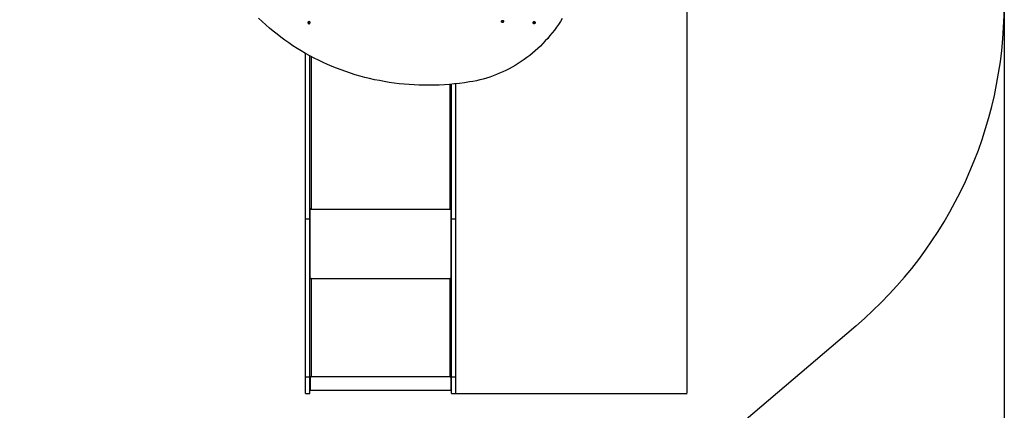
# Model space of a CAD drawing. Units: millimetres. Extents: x -629 to 6730, y -650 to 8090.
# Drawn here: x 3232 to 6730, y 2358 to 3744 of the extents above; entities that cross this region are included whole.
import ezdxf

# ---------------------------------------------------------------- set-up
doc = ezdxf.new("R2010")
doc.units = ezdxf.units.MM
doc.layers.add('Dimensions', color=7, linetype='Continuous')
doc.layers.add('Safetyarea', color=131, linetype='Continuous')
doc.styles.get("Standard").update_dxf_attribs({"font": 'arial.ttf'})
doc.dimstyles.new('Leikkiset keinu', dxfattribs={"dimtxt": 150, "dimasz": 2.5, "dimexe": 0.06, "dimexo": 0.625, "dimtad": 0, "dimtih": 1, "dimtoh": 1, "dimdec": 0, "dimtxsty": 'Standard', "dimcen": 2.5, "dimadec": 0, "dimazin": 0, "dimtfac": 1, "dimtmove": 0, "dimatfit": 3, "dimfxl": 1, "dimarcsym": 0})

# ---------------------------------------------------------------- blocks, each defined once
blk = doc.blocks.new('*D2')
at = {"layer": 'Defpoints', "color": 0}
for p in [(4222.2, 6884), (-402.1, 417.2), (4247.2, 417.2)]:
    blk.add_point(p, dxfattribs=at)
at = {"layer": 'Dimensions', "color": 0, "lineweight": -2}
for p, q in [((4221.6, 6884), (-402.2, 6884)), ((-402.1, 6881.5), (-402.1, 3727.8)), ((-402.1, 419.7), (-402.1, 3573.4)), ((4246.6, 417.2), (-402.2, 417.2))]:
    blk.add_line(p, q, dxfattribs=at)
at = {"layer": 'Dimensions', "color": 0}
for points in [[(-401.7, 6881.5), (-402.6, 6881.5), (-402.1, 6884)], [(-402.6, 419.7), (-401.7, 419.7), (-402.1, 417.2)]]:
    blk.add_solid(points, dxfattribs=at)
at = {"layer": 'Dimensions', "color": 0, "insert": (-402.1, 3650.6), "char_height": 150, "attachment_point": 5}
blk.add_mtext('6467', dxfattribs=at)
blk = doc.blocks.new('*D3')
at = {"layer": 'Defpoints', "color": 0}
for p in [(6730, 3799), (317.8, 3628.8), (6730, -551.2)]:
    blk.add_point(p, dxfattribs=at)
at = {"layer": 'Dimensions', "color": 0, "lineweight": -2}
for p, q in [((6730, 3798.4), (6730, -551.3)), ((317.8, 3628.2), (317.8, -551.3)), ((320.3, -551.2), (3299.9, -551.2)), ((6727.5, -551.2), (3747.9, -551.2))]:
    blk.add_line(p, q, dxfattribs=at)
at = {"layer": 'Dimensions', "color": 0}
for points in [[(320.3, -550.8), (320.3, -551.6), (317.8, -551.2)], [(6727.5, -551.6), (6727.5, -550.8), (6730, -551.2)]]:
    blk.add_solid(points, dxfattribs=at)
at = {"layer": 'Dimensions', "color": 0, "insert": (3523.9, -551.2), "char_height": 150, "attachment_point": 5}
blk.add_mtext('6412', dxfattribs=at)
blk = doc.blocks.new('*D4')
at = {"layer": 'Defpoints', "color": 0}
for p in [(4784.2, 5384), (5603.1, 5384), (4781.2, 2417.2)]:
    blk.add_point(p, dxfattribs=at)
at = {"layer": 'Dimensions', "color": 0, "lineweight": -2}
for p, q in [((4784.9, 5384), (5603.1, 5384)), ((5603.1, 5381.5), (5603.1, 3977.8)), ((5603.1, 2419.7), (5603.1, 3823.4)), ((4781.9, 2417.2), (5603.1, 2417.2))]:
    blk.add_line(p, q, dxfattribs=at)
at = {"layer": 'Dimensions', "color": 0}
for points in [[(5603.5, 5381.5), (5602.7, 5381.5), (5603.1, 5384)], [(5602.7, 2419.7), (5603.5, 2419.7), (5603.1, 2417.2)]]:
    blk.add_solid(points, dxfattribs=at)
at = {"layer": 'Dimensions', "color": 0, "insert": (5603.1, 3900.6), "char_height": 150, "attachment_point": 5}
blk.add_mtext('2967', dxfattribs=at)

msp = doc.modelspace()

# ---------------------------------------------------------------- linework, layer by layer
at = {"color": 7, "linetype": 'Continuous', "lineweight": 25}
for p, q in [((4247.2, 2417.2), (4247.2, 3624.7)), ((4262.2, 2417.2), (4262.2, 3616.4)), ((4766.2, 2417.2), (4766.2, 3515.1)), ((4781.2, 2417.2), (4781.2, 3516.6)), ((4262.2, 3072.1), (4264.2, 3072.1)), ((4264.2, 2825.2), (4264.2, 3072.9)), ((4267.7, 3071.8), (4264.2, 3071.8)), ((4267.7, 3070.5), (4264.2, 3070.5)), ((4267.7, 3072.1), (4760.7, 3072.1)), ((4267.7, 3072.1), (4267.7, 3070.5)), ((4760.7, 3070.5), (4760.7, 3072.1)), ((4764.2, 3071.8), (4760.7, 3071.8)), ((4764.2, 3070.5), (4760.7, 3070.5)), ((4764.2, 2825.2), (4764.2, 3072.9)), ((4764.2, 3072.1), (4766.2, 3072.1)), ((4247.2, 3038), (4262.2, 3038)), ((4766.2, 3038), (4781.2, 3038)), ((4262.2, 2825.2), (4264.2, 2825.2)), ((4264.2, 2827.2), (4267.7, 2827.2)), ((4267.7, 2827.2), (4267.7, 2475.8)), ((4267.7, 2825.2), (4760.7, 2825.2)), ((4760.7, 2827.2), (4764.2, 2827.2)), ((4760.7, 2475.8), (4760.7, 2827.2)), ((4764.2, 2825.2), (4766.2, 2825.2)), ((4247.2, 2476.8), (4262.2, 2476.8)), ((4262.2, 2478.1), (4263.5, 2478.1)), ((4264.2, 2478.1), (4264.2, 2429.5)), ((4267.7, 2476.1), (4264.2, 2476.1)), ((4267.7, 2475.8), (4264.2, 2475.8)), ((4267.7, 2477.8), (4760.7, 2477.8)), ((4764.2, 2476.1), (4760.7, 2476.1)), ((4764.2, 2475.8), (4760.7, 2475.8)), ((4764.2, 2429.5), (4764.2, 2478.1)), ((4765, 2478.1), (4766.2, 2478.1)), ((4766.2, 2476.8), (4781.2, 2476.8)), ((4247.2, 2417.2), (4262.2, 2417.2)), ((4262.2, 2431.5), (4264.2, 2431.5)), ((4264.2, 2429.5), (4764.2, 2429.5)), ((4764.2, 2431.5), (4766.2, 2431.5)), ((4766.2, 2417.2), (4781.2, 2417.2))]:
    msp.add_line(p, q, dxfattribs=at)
at = {"color": 8, "linetype": 'Continuous', "lineweight": 25}
for p, q in [((4267.7, 3613.4), (4267.7, 3072.1)), ((4760.7, 3072.1), (4760.7, 3514.7))]:
    msp.add_line(p, q, dxfattribs=at)
at = {"color": 7, "linetype": 'Continuous', "lineweight": 25, "flags": 128}
for points in [[(4830, 3523.2), (4812.1, 3520.5), (4794.2, 3518.1), (4776.3, 3516.1), (4758.4, 3514.5), (4740.4, 3513.2), (4722.5, 3512.2), (4704.6, 3511.6), (4686.7, 3511.3), (4668.8, 3511.4), (4650.9, 3511.9), (4633, 3512.6), (4615.2, 3513.8), (4597.5, 3515.3), (4579.8, 3517.1), (4562.2, 3519.3), (4544.6, 3521.8), (4527.1, 3524.7), (4509.7, 3527.9), (4492.3, 3531.4), (4475.1, 3535.3), (4458, 3539.6), (4440.9, 3544.2), (4424, 3549.1), (4407.2, 3554.3), (4390.6, 3559.9), (4374, 3565.8), (4357.6, 3572.1), (4341.4, 3578.6), (4325.3, 3585.5), (4309.3, 3592.7), (4293.5, 3600.3), (4277.9, 3608.1), (4262.5, 3616.3), (4247.2, 3624.7), (4232.1, 3633.5), (4217.3, 3642.6), (4202.6, 3652), (4188.1, 3661.6), (4173.8, 3671.6), (4159.8, 3681.9), (4145.9, 3692.4), (4132.3, 3703.2), (4118.9, 3714.3), (4105.8, 3725.7), (4092.9, 3737.3), (4080.2, 3749.2)], [(5159.1, 3749), (5152.6, 3738.4), (5145.8, 3727.8), (5138.7, 3717.5), (5131.3, 3707.4), (5123.7, 3697.4), (5115.8, 3687.6), (5107.6, 3678.1), (5099.2, 3668.8), (5090.6, 3659.6), (5081.7, 3650.8), (5072.6, 3642.1), (5063.3, 3633.7), (5053.7, 3625.6), (5043.9, 3617.7), (5034, 3610), (5023.8, 3602.7), (5013.5, 3595.6), (5003, 3588.8), (4992.3, 3582.2), (4981.5, 3576), (4970.5, 3570), (4959.4, 3564.4), (4948.1, 3559.1), (4936.7, 3554), (4925.2, 3549.3), (4913.6, 3544.9), (4901.8, 3540.8), (4890, 3537), (4878.2, 3533.6), (4866.2, 3530.5), (4854.2, 3527.7), (4842.1, 3525.3), (4830, 3523.2)], [(4262.2, 3731.1), (4262.9, 3732.1), (4263.3, 3733.2), (4263.4, 3734.4), (4263.2, 3735.5), (4262.6, 3736.4), (4261.7, 3737.2), (4260.7, 3737.6), (4259.5, 3737.7), (4258.4, 3737.4), (4257.3, 3736.9), (4256.5, 3736), (4255.9, 3735), (4255.7, 3733.8), (4255.8, 3732.7), (4256.2, 3731.6), (4256.9, 3730.8), (4257.9, 3730.2), (4259, 3729.9), (4260.2, 3730), (4261.3, 3730.4), (4262.2, 3731.1)], [(4949.9, 3735.4), (4949, 3734.7), (4947.9, 3734.2), (4946.7, 3734.2), (4945.6, 3734.4), (4944.6, 3735), (4943.9, 3735.9), (4943.5, 3736.9), (4943.4, 3738), (4943.6, 3739.2), (4944.2, 3740.2), (4945, 3741.1), (4946.1, 3741.6), (4947.2, 3741.9), (4948.4, 3741.8), (4949.4, 3741.4), (4950.3, 3740.6), (4950.9, 3739.7), (4951.1, 3738.6), (4951, 3737.4), (4950.6, 3736.3), (4949.9, 3735.4)], [(5062.1, 3731), (5061.2, 3730.3), (5060.1, 3729.9), (5058.9, 3729.8), (5057.8, 3730.1), (5056.9, 3730.7), (5056.1, 3731.5), (5055.7, 3732.6), (5055.6, 3733.7), (5055.9, 3734.9), (5056.4, 3735.9), (5057.3, 3736.7), (5058.3, 3737.3), (5059.5, 3737.6), (5060.6, 3737.5), (5061.7, 3737), (5062.5, 3736.3), (5063.1, 3735.4), (5063.4, 3734.2), (5063.3, 3733.1), (5062.9, 3732), (5062.1, 3731)], [(4262.2, 3075.5), (4262.3, 3074.8), (4262.6, 3074.2), (4263.2, 3073.6), (4263.8, 3073.1), (4264.7, 3072.7), (4265.6, 3072.4), (4266.7, 3072.2), (4267.7, 3072.1)], [(4760.7, 3072.1), (4761.8, 3072.2), (4762.8, 3072.4), (4763.8, 3072.7), (4764.6, 3073.1), (4765.3, 3073.6), (4765.8, 3074.2), (4766.1, 3074.8), (4766.2, 3075.5)], [(4262.2, 2478.5), (4262.3, 2478.4), (4262.6, 2478.2), (4263.2, 2478.1), (4263.8, 2478), (4264.7, 2477.9), (4265.6, 2477.9), (4266.7, 2477.8), (4267.7, 2477.8)], [(4760.7, 2477.8), (4761.8, 2477.8), (4762.8, 2477.9), (4763.8, 2477.9), (4764.6, 2478), (4765.3, 2478.1), (4765.8, 2478.2), (4766.1, 2478.4), (4766.2, 2478.5)]]:
    msp.add_lwpolyline(points, dxfattribs=at)
at = {"color": 7, "linetype": 'Continuous', "lineweight": 25}
for centre, radius, start, end in [((4255.7, 3737.7), 4.12, 270.2329, 315.3517), ((4255.7, 3737.7), 4.12, 314.6483, 359.7671), ((4943.4, 3741.9), 4.12, 270.2329, 315.3517), ((4943.4, 3741.9), 4.12, 314.6483, 359.7671), ((5055.6, 3737.6), 4.12, 270.2329, 315.3517), ((5055.6, 3737.6), 4.12, 314.6483, 359.7671), ((4266.9, 2833), 7.55, 249.5466, 276.5567), ((4267.5, 2860.9), 35.6, 264.6763, 270.3099), ((4761.6, 2833), 7.55, 263.4433, 290.4534), ((4760.9, 2860.9), 35.6, 269.6901, 275.3237)]:
    msp.add_arc(centre, radius, start, end, dxfattribs=at)
at = {"layer": 'Safetyarea', "linetype": 'Continuous', "lineweight": 25}
msp.add_line((6202.1, 2656.6), (5781.2, 2298.5), dxfattribs=at)
msp.add_arc((5230, 3799), 1500, 310.3939, 0, dxfattribs=at)

# ---------------------------------------------------------------- dimensions: what is measured, and where the dimension line sits
at = {"layer": 'Dimensions'}
for base, p1, p2, picture, middle in [((-402.1, 417.2), (4222.2, 6884), (4247.2, 417.2), '*D2', (-402.1, 3650.6)), ((5603.1, 5384), (4781.2, 2417.2), (4784.2, 5384), '*D4', (5603.1, 3900.6))]:
    dim = msp.add_linear_dim(base=base, p1=p1, p2=p2, angle=90, dimstyle='Leikkiset keinu', override={"dimlfac": 1}, dxfattribs=at)
    dim.commit()
    dim.dimension.update_dxf_attribs({"geometry": picture, "text_midpoint": middle})
dim = msp.add_linear_dim(base=(6730, -551.2), p1=(317.8, 3628.8), p2=(6730, 3799), dimstyle='Leikkiset keinu', override={"dimlfac": 1}, dxfattribs=at)
dim.commit()
dim.dimension.update_dxf_attribs({"geometry": '*D3', "text_midpoint": (3523.9, -551.2)})

doc.saveas('drawing.dxf')
